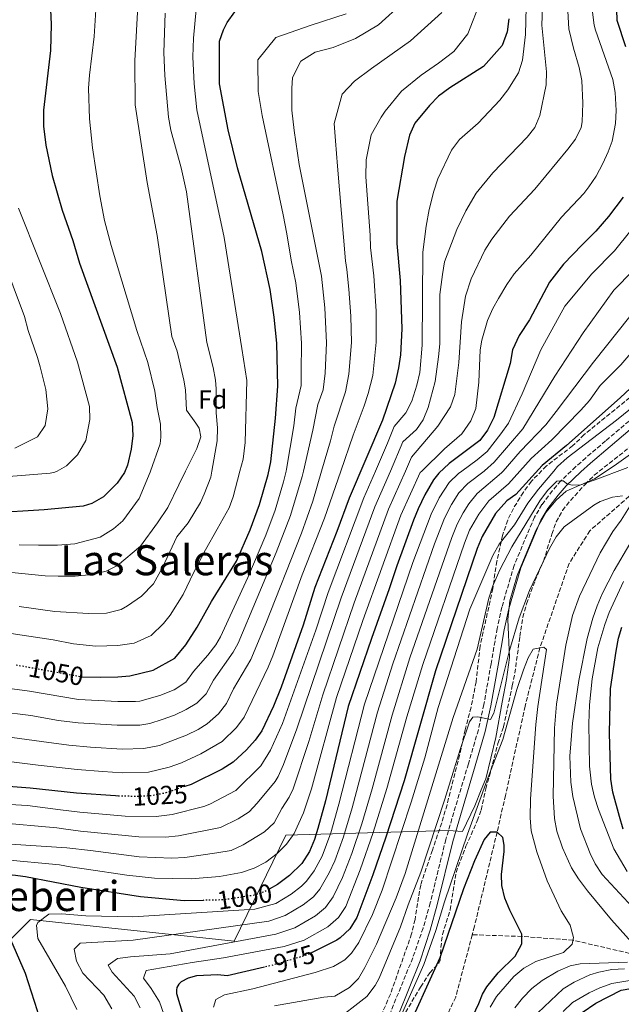
# Model space of a CAD drawing. Units: metres. Extents: x 658245 to 661701, y 4746446 to 4748839.
# Drawn here: x 658564 to 658794, y 4748210 to 4748587 of the extents above; entities that cross this region are included whole.
import ezdxf
from ezdxf.enums import TextEntityAlignment as Align

# ---------------------------------------------------------------- set-up
doc = ezdxf.new("R2010")
doc.units = ezdxf.units.M
doc.header["$MEASUREMENT"] = 0
doc.linetypes.add('DGN Style 3', pattern=[2.435891, 1.739922, -0.695969])
doc.linetypes.add('DGN Style 5', pattern=[1.217945, 0.521977, -0.695969])
for name, color, linetype, lineweight in [('Barranco lineal', 142, 'DGN Style 3', 13), ('Camino', 7, 'DGN Style 3', 0), ('Cota de curva de nivel directora', 7, 'Continuous', 0), ('Curva de nivel directora', 30, 'Continuous', 30), ('Curva de nivel directora no vista', 30, 'DGN Style 5', 30), ('Curva de nivel intermedia', 30, 'Continuous', 0), ('Etiqueta de zona arbolada', 92, 'Continuous', 0), ('Límite de municipio', 7, 'Continuous', 0), ('Margen derecho', 7, 'Continuous', 0), ('Texto de Área (paraje) menor', 7, 'Continuous', 0), ('Zona arbolada', 92, 'DGN Style 3', 0)]:
    doc.layers.add(name, color=color, linetype=linetype, lineweight=lineweight)
doc.styles.add('Style-Arial', font='arial.ttf')

msp = doc.modelspace()

# ---------------------------------------------------------------- linework, layer by layer
at = {"layer": 'Barranco lineal', "color": 142, "linetype": 'DGN Style 3', "lineweight": 13}
for points in [[(658923.8, 4748591.86, 974.13), (658911.85, 4748584, 972.65), (658898.52, 4748574.56, 971.7), (658888.57, 4748566.97, 971.61), (658879.91, 4748559.64, 971.35), (658865.99, 4748546.21, 971.35), (658859.52, 4748537.66, 970), (658857.22, 4748528.02, 969.56), (658856.77, 4748511.95, 968.78), (658856.58, 4748494.93, 967.57), (658850.28, 4748458.59, 965), (658844.08, 4748446.67, 962.48), (658837.31, 4748437.58, 960.85), (658797.35, 4748404.33, 960), (658782.28, 4748391.09, 959.04), (658774.33, 4748378.56, 958.61), (658763.14, 4748346.23, 955), (658757.47, 4748323.9, 953.7), (658749.93, 4748289.66, 951.7), (658746.7, 4748275.62, 950), (658738.04, 4748239.47, 947.83), (658737.19, 4748236.25, 947.56)], [(658737.19, 4748236.25, 947.56), (658730.83, 4748212.35, 945.57), (658710.74, 4748169.64, 945), (658683.55, 4748129.65, 943.09), (658673.02, 4748112.4, 942.65), (658671.33, 4748107.22, 942.65), (658671.43, 4748102.85, 942.65), (658672.06, 4748099.39, 942.65), (658698.42, 4748076.25, 940), (658712.06, 4748059.32, 939.48), (658728.56, 4748036.57, 938.61)], [(658969.85, 4748208.16, 1005), (658941.33, 4748204.39, 1000), (658920.25, 4748203.81, 995), (658896.38, 4748206.35, 990), (658873.82, 4748206.29, 985), (658856.69, 4748208.25, 980), (658842.69, 4748210.47, 975), (658826.65, 4748218.14, 970), (658814.69, 4748222.98, 965), (658799.88, 4748228.54, 960), (658775.83, 4748234.15, 955), (658756.24, 4748235.56, 950), (658737.19, 4748236.25, 947.56)]]:
    msp.add_polyline3d(points, dxfattribs=at)
at = {"layer": 'Camino', "color": 7, "linetype": 'DGN Style 3', "lineweight": 0}
for points in [[(658801.02, 4748436.34, 967.6), (658788.31, 4748425.54, 965.79), (658780.73, 4748419.08, 965.05), (658776.91, 4748415.69, 964.98), (658771.21, 4748410.26, 965), (658767.94, 4748406.49, 964.87), (658763.93, 4748401.15, 964.74), (658761.05, 4748396.38, 964.61), (658753.23, 4748377.81, 963.7), (658748.54, 4748361.85, 962.75), (658746.74, 4748353.66, 962.58), (658744.41, 4748340.06, 962.23), (658741.64, 4748324.49, 960.71), (658739.52, 4748314.81, 959.36), (658735.69, 4748301.74, 958.32), (658727.03, 4748272.76, 956.88), (658721.07, 4748248.42, 955.86), (658720.4, 4748246.03, 955.81), (658718.35, 4748238.8, 955.65), (658714.36, 4748227.39, 955.14)], [(658714.36, 4748227.39, 955.14), (658705.9, 4748206.61, 955.31)]]:
    msp.add_polyline3d(points, dxfattribs=at)
at = {"layer": 'Curva de nivel directora', "color": 30, "linetype": 'Continuous', "lineweight": 30, "flags": 128}
for points, elevation in [([(658575.35, 4748593.73), (658575.73, 4748585.18), (658575.48, 4748575.19), (658572.71, 4748552.35), (658572.72, 4748546.27), (658573.61, 4748538.97), (658576.08, 4748527.35), (658579.94, 4748513.99), (658583.97, 4748502.36), (658586.6, 4748493.69), (658600.96, 4748453.78), (658606.76, 4748432.61), (658606.96, 4748427.62), (658606.33, 4748422.45), (658604.98, 4748416.28), (658603.86, 4748413.5), (658600.99, 4748409.41), (658595.73, 4748404.1), (658591.33, 4748401.52), (658587.92, 4748400.6), (658572.99, 4748399.18), (658552.29, 4748397.82)], 1075), ([(658792.39, 4748595.11), (658792.59, 4748586.87), (658796.01, 4748576.8)], 1000), ([(658587.36, 4748335.15), (658587.39, 4748335.15), (658594.59, 4748335), (658601.19, 4748335.1), (658605.79, 4748335.46), (658614.82, 4748337.66), (658623.05, 4748342.29), (658627.38, 4748347.34), (658631.7, 4748354.21), (658637.14, 4748363.95), (658646.79, 4748379.4), (658652.06, 4748391.45), (658655.63, 4748401.14), (658658.96, 4748412.63), (658659.99, 4748417.52), (658661.73, 4748434.3), (658662.62, 4748446.56), (658662.21, 4748463.04), (658661.21, 4748473.01), (658659.71, 4748483.6), (658656.45, 4748498.18), (658647.19, 4748530.22), (658643.6, 4748544.85), (658640.28, 4748562.47), (658640.23, 4748578.8), (658641.78, 4748583.14), (658643.16, 4748585.93), (658646.1, 4748590.1)], 1050), ([(658751.23, 4748587.39), (658750.53, 4748582.44), (658748.71, 4748577.1), (658741.56, 4748569.12), (658728.56, 4748560.92), (658724.22, 4748557.78), (658720.79, 4748554.14), (658715.22, 4748547.34), (658713.14, 4748542.8), (658711.14, 4748534.64), (658708.28, 4748517.53), (658708.24, 4748501.29), (658709.5, 4748487.05), (658710.15, 4748468.55), (658709.64, 4748458.56), (658708.91, 4748453.57), (658707.58, 4748447.74), (658702.76, 4748433.56), (658690.01, 4748403.64), (658685.3, 4748390.77), (658676.85, 4748369.38), (658672.27, 4748354.93), (658663.94, 4748331.13), (658661.01, 4748323.83), (658656.53, 4748314.44), (658653.93, 4748310.78), (658650.57, 4748307.06), (658645.45, 4748302.42), (658641.29, 4748299.65), (658629.32, 4748293.86), (658626.95, 4748293.06)], 1025), ([(658795.05, 4748519.05), (658789.43, 4748511.57), (658784.59, 4748506), (658779.39, 4748500.68), (658772.12, 4748493.37), (658766.84, 4748486.41), (658759.12, 4748472.03), (658755.19, 4748465.95), (658752.68, 4748460.42), (658751.69, 4748455.22), (658745.46, 4748434.5), (658743.05, 4748429.72), (658740.12, 4748425.67), (658728.33, 4748416.95), (658724.35, 4748413.2), (658722.36, 4748410.59), (658718.99, 4748404.94), (658716.49, 4748399.55), (658714.68, 4748395.2), (658708.22, 4748377.64), (658705.38, 4748368.86), (658698.49, 4748349.82), (658689.64, 4748323.8), (658680.95, 4748287.55), (658677.99, 4748276.94), (658676.66, 4748272.78), (658674.72, 4748268.17), (658671.8, 4748263.53), (658667.14, 4748258.94), (658662.47, 4748255.54), (658659.23, 4748253.68)], 1000), ([(658813.82, 4748460.77), (658793.94, 4748442.02), (658773.32, 4748423.84), (658763.96, 4748416.09), (658753.84, 4748405.03), (658750.46, 4748402.58), (658746.13, 4748397.71), (658740.95, 4748388.92), (658739.07, 4748384.29), (658723.13, 4748337.38), (658711.01, 4748295.22), (658704.09, 4748273.62), (658699.08, 4748259.14), (658692.93, 4748242.89), (658690.17, 4748238.46), (658686.52, 4748235.03), (658685.23, 4748234.19), (658675.82, 4748229.41)], 975), ([(658795.08, 4748276.76), (658793.63, 4748281.54), (658791.13, 4748290.9), (658790.3, 4748295.83), (658789.85, 4748313.47), (658790.23, 4748330.49), (658792.34, 4748345.01), (658793.26, 4748349.94), (658794.59, 4748354.21)], 975), ([(658601.55, 4748289.4), (658600.33, 4748289.43), (658585.38, 4748290.57), (658567.67, 4748292.46), (658552.7, 4748293.54), (658515.2, 4748299.77), (658510.21, 4748300.09), (658506.34, 4748299.92), (658501.6, 4748298.45), (658497.11, 4748294.54), (658496.46, 4748293.29), (658496.47, 4748289.82), (658498.21, 4748285.11), (658506.77, 4748272.83), (658513.06, 4748263.03), (658523.08, 4748244.91), (658527.03, 4748236.26), (658528.55, 4748231.48), (658530.68, 4748221.68), (658535.52, 4748183.3)], 1025), ([(658723.92, 4748176.78), (658739.65, 4748209.82), (658741.12, 4748213.51), (658742.8, 4748216.3), (658747.13, 4748221.69), (658753.66, 4748228.01), (658756.21, 4748232.75), (658756.24, 4748236.4), (658751.66, 4748245.59), (658749.74, 4748250.2), (658748.5, 4748255.08), (658748.45, 4748259.3), (658749.42, 4748268.2), (658749.41, 4748270.54), (658748.88, 4748273.54), (658746.7, 4748275.62), (658744.01, 4748275.52), (658741.76, 4748272.78), (658738.09, 4748264.56), (658733.85, 4748253.85), (658724.71, 4748227.44), (658710.75, 4748196.67)], 950), ([(658634.04, 4748249.42), (658626.72, 4748249.26), (658609.9, 4748250.75), (658587.1, 4748254.36), (658565.89, 4748258.47), (658560.92, 4748259.02), (658553.74, 4748258.34), (658549.92, 4748256.33), (658549.76, 4748252.34), (658560.14, 4748234.43), (658565.77, 4748221.48), (658570.34, 4748207.21), (658573.91, 4748191.8)], 1000), ([(658657.44, 4748223.82), (658643.19, 4748220.42), (658639.56, 4748220.92), (658631.47, 4748220.46), (658628.17, 4748219.62), (658625.52, 4748218.17), (658624.61, 4748217.33), (658623.94, 4748215.96), (658623.73, 4748214.98), (658623.76, 4748213.7), (658627.15, 4748202.35)], 975), ([(658779.4, 4748206.46), (658784.6, 4748210.03), (658794.31, 4748215.01), (658802.47, 4748216.43)], 975)]:
    msp.add_lwpolyline(points, dxfattribs=dict(at, elevation=elevation))
at = {"layer": 'Curva de nivel directora no vista', "color": 30, "linetype": 'DGN Style 5', "lineweight": 30, "flags": 128}
for points, elevation in [([(658562.24, 4748339.7), (658567.14, 4748338.82), (658587.36, 4748335.15)], 1050), ([(658626.95, 4748293.06), (658619.7, 4748290.61), (658614.53, 4748289.54), (658608.88, 4748289.22), (658601.55, 4748289.4)], 1025), ([(658659.23, 4748253.68), (658657.61, 4748252.75), (658654.06, 4748251.44), (658641.73, 4748249.58), (658634.04, 4748249.42)], 1000), ([(658675.82, 4748229.41), (658674.11, 4748228.55), (658661.29, 4748224.74), (658657.44, 4748223.82)], 975)]:
    msp.add_lwpolyline(points, dxfattribs=dict(at, elevation=elevation))
at = {"layer": 'Curva de nivel intermedia', "color": 30, "linetype": 'Continuous', "lineweight": 0, "flags": 128}
for points, elevation in [([(658558.01, 4748375.34), (658573.38, 4748373.83), (658578.42, 4748373.75), (658584.85, 4748373.77), (658591.36, 4748374.31), (658596.82, 4748375.63), (658601.07, 4748377.82), (658609.99, 4748385.22), (658616.48, 4748394.1), (658620.37, 4748400.02), (658624.6, 4748408.71), (658627.21, 4748414), (658631.5, 4748422.71), (658633.14, 4748427.15), (658632.44, 4748430.45), (658631.21, 4748432.35), (658627.64, 4748437.31), (658627.21, 4748445.11), (658626.59, 4748448.86), (658623.98, 4748459.98), (658621.95, 4748465.62), (658616.35, 4748504.37), (658612.47, 4748524.59), (658607.95, 4748554.45), (658607.82, 4748571.3), (658609.68, 4748606.32)], 1065), ([(658586.72, 4748283.24), (658604.09, 4748281.74), (658615.97, 4748281.57), (658622.1, 4748282.36), (658634.27, 4748285.38), (658636.49, 4748286.26), (658646.46, 4748291.5), (658656.05, 4748301.03), (658659.77, 4748306.96), (658664.45, 4748317.22), (658677.19, 4748352.96), (658681.88, 4748367.39), (658695.66, 4748403.78), (658700.1, 4748414), (658704.74, 4748424.67), (658707.25, 4748431.12), (658711.75, 4748436.33), (658713.96, 4748440.85), (658715.87, 4748446.91), (658717.03, 4748451.79), (658717.96, 4748462.25), (658718.27, 4748497.98), (658719.47, 4748507.9), (658720.65, 4748514.24), (658722.42, 4748521.3), (658723.98, 4748526.05), (658729.27, 4748537.09), (658732.27, 4748541.1), (658739.4, 4748547.35), (658747.81, 4748556.16), (658750.83, 4748560.11), (658754.86, 4748566.74), (658756.4, 4748571.48), (658757.56, 4748581.43), (658758.29, 4748607.52)], 1020), ([(658563.4, 4748385.73), (658570.87, 4748385.58), (658578.07, 4748385.6), (658584.76, 4748386.05), (658594.48, 4748388.69), (658599.59, 4748391.83), (658603.14, 4748394.88), (658609.37, 4748403.5), (658613.68, 4748413.58), (658613.83, 4748414), (658617.43, 4748424.44), (658617.75, 4748426.98), (658617.65, 4748431.96), (658616.28, 4748438.31), (658615.41, 4748444.62), (658612.72, 4748455.64), (658608.5, 4748467.93), (658598.67, 4748500.43), (658596.16, 4748510.11), (658594.31, 4748519.48), (658591.56, 4748537.88), (658590.4, 4748549.08), (658590.06, 4748560.84), (658590.35, 4748565.84), (658592.22, 4748580.61), (658593.46, 4748601.19)], 1070), ([(658764.26, 4748595.39), (658763.89, 4748584.99), (658765.71, 4748567.08), (658765.59, 4748562.07), (658763.15, 4748550.31), (658761.14, 4748545.72), (658758.23, 4748542.05), (658745.07, 4748528.29), (658738.74, 4748520.54), (658734.75, 4748513.83), (658731.24, 4748506.62), (658726.59, 4748494.28), (658725.73, 4748489.35), (658724.81, 4748481.67), (658724.69, 4748462.75), (658724.3, 4748457.77), (658722.91, 4748448.33), (658720.24, 4748438.34), (658718.42, 4748433.58), (658715.75, 4748429.99), (658710.57, 4748425.22), (658705.77, 4748414), (658699.88, 4748400.26), (658686.9, 4748365.41), (658669.96, 4748315.18), (658664.74, 4748301.49), (658662.71, 4748296.91), (658661.54, 4748295.01), (658654.75, 4748286.72), (658651.63, 4748283.36), (658647.41, 4748280.69), (658640.63, 4748277.34), (658624.55, 4748274.12), (658619.53, 4748273.63), (658609.29, 4748273.83), (658586.98, 4748276), (658580.46, 4748276.79), (658577.88, 4748277.17), (658554.85, 4748279.26)], 1015), ([(658555.4, 4748321.88), (658567.87, 4748320.24), (658578.47, 4748318.42), (658586.01, 4748317.49), (658600.97, 4748316.56), (658609.65, 4748316.63), (658613.48, 4748317.28), (658618.29, 4748318.74), (658622.94, 4748320.45), (658627.48, 4748322.58), (658631.53, 4748325.07), (658635.09, 4748328.59), (658637.93, 4748333.81), (658645.5, 4748344.55), (658647.38, 4748347.97), (658661.99, 4748382.83), (658667.5, 4748396.99), (658672, 4748411.97), (658672.46, 4748414), (658676.05, 4748429.69), (658677.9, 4748439.52), (658679.96, 4748445.14), (658680.74, 4748451.59), (658681.29, 4748463.18), (658680.6, 4748476.63), (658679.3, 4748488.68), (658670.83, 4748531.55), (658668.88, 4748544.57), (658667.99, 4748552.38), (658667.96, 4748560.72), (658668.3, 4748564.89), (658671.41, 4748571.15), (658676.95, 4748574.64), (658683.9, 4748576.4), (658692.39, 4748579.9), (658701.24, 4748585.13), (658710.59, 4748593.5)], 1040), ([(658696.53, 4748533.38), (658698.41, 4748542.94), (658702.21, 4748549.72), (658703.77, 4748551.98), (658710, 4748559.64), (658717.62, 4748565.75), (658724.21, 4748570.45), (658730.1, 4748574.81), (658735.46, 4748581.6), (658740.46, 4748594.47)], 1030), ([(658552.88, 4748331.57), (658567.33, 4748329.56), (658586.22, 4748326.43), (658601.19, 4748325.61), (658608.03, 4748325.66), (658609.75, 4748325.84), (658617.34, 4748327.92), (658622.89, 4748330.19), (658627.32, 4748333.07), (658630.23, 4748337.14), (658635.73, 4748343.42), (658638.78, 4748347.39), (658640.58, 4748350.48), (658651.09, 4748373.22), (658657.97, 4748389.45), (658661.57, 4748399.07), (658664.83, 4748409.88), (658665.82, 4748414), (658666, 4748414.74), (658668.76, 4748431.39), (658669.58, 4748438.13), (658671.61, 4748446.8), (658671.6, 4748452.07), (658671.75, 4748463.05), (658670.91, 4748474.82), (658669.5, 4748486.14), (658667.68, 4748494.89), (658666.11, 4748505), (658664.71, 4748512.29), (658656.6, 4748550.3), (658655.01, 4748559.5), (658654.98, 4748571.66), (658661.9, 4748580.19), (658675.43, 4748584.92), (658688.79, 4748589.3)], 1045), ([(658773.8, 4748590.29), (658774.26, 4748583.6), (658776.02, 4748576.14), (658778.21, 4748568.68), (658779.16, 4748563.76), (658779.6, 4748555), (658779.37, 4748547.89), (658778.97, 4748545.76), (658776.8, 4748541.24), (658773.87, 4748537.4), (658761.24, 4748522.1), (658751.46, 4748511.72), (658744.63, 4748502.93), (658741.98, 4748498.71), (658736.75, 4748487.67), (658734.53, 4748481.1), (658733.04, 4748471.21), (658732.08, 4748455.62), (658730.56, 4748443.32), (658728.82, 4748438.64), (658724.02, 4748431.2), (658713.89, 4748419.31), (658711.55, 4748414), (658705.11, 4748399.36), (658691.93, 4748363.43), (658679.85, 4748328.23), (658674.53, 4748310.34), (658668.44, 4748292.14), (658667.02, 4748288.99), (658664.17, 4748284.64), (658661.26, 4748279.09), (658657.55, 4748275.74), (658649.28, 4748270.64), (658644.73, 4748268.52), (658639.22, 4748267.65), (658626.92, 4748265.86), (658621.92, 4748265.58), (658609.49, 4748266.14), (658590.78, 4748268.48), (658581.68, 4748269.5), (658555.93, 4748271.19)], 1010), ([(658783.27, 4748589.97), (658783.94, 4748585.01), (658784.51, 4748583.03), (658791.16, 4748564.12), (658792.05, 4748559.19), (658792.44, 4748552.26), (658792.17, 4748547.26), (658790.82, 4748540.48), (658789.34, 4748536.41), (658787.22, 4748531.87), (658784.67, 4748527.1), (658781.92, 4748522.92), (658779.92, 4748520.4), (658771.38, 4748511.29), (658759.67, 4748496.72), (658753.22, 4748489.59), (658750.41, 4748485.58), (658747.21, 4748480.1), (658745.05, 4748476.36), (658743.04, 4748471.79), (658740.82, 4748464.13), (658740.24, 4748460.54), (658739.67, 4748448.03), (658738.62, 4748437.95), (658736.59, 4748433.26), (658733.13, 4748428.22), (658726.52, 4748422.49), (658717.81, 4748414), (658717.2, 4748413.41), (658709.84, 4748397.14), (658695.27, 4748356.73), (658685.11, 4748327.2), (658675.55, 4748292.2), (658672.5, 4748282.96), (658668.86, 4748275.02), (658665.96, 4748270.97), (658662.37, 4748267.43), (658657.95, 4748264.03), (658653.53, 4748261.73), (658648.68, 4748260.11), (658640.21, 4748258.55), (658629.32, 4748257.61), (658615.3, 4748257.93), (658604.74, 4748259.07), (658589.26, 4748261.37), (658582.91, 4748262.22), (658578.84, 4748262.98), (658557.02, 4748265.05)], 1005), ([(658631.28, 4748590.96), (658630.22, 4748580.01), (658630.04, 4748572.81), (658630.5, 4748562.4), (658631.61, 4748552.45), (658642.01, 4748503.58), (658648.86, 4748461.01), (658650.74, 4748448.75), (658650.11, 4748424.98), (658649.26, 4748418.5), (658648.08, 4748414), (658645.5, 4748404.17), (658643.92, 4748399.9), (658639.38, 4748391.75), (658634.89, 4748383.75), (658630.4, 4748375.23), (658626.26, 4748366.62), (658621.33, 4748358.79), (658618.74, 4748355.57), (658614.06, 4748350.95), (658607.56, 4748347.98), (658601.31, 4748347.09), (658592.8, 4748346.81), (658584.2, 4748347.82), (658576.47, 4748349.36), (658557.79, 4748352.17)], 1055), ([(658563.4, 4748362.06), (658577.12, 4748360.11), (658589.98, 4748359.45), (658596.84, 4748359.56), (658602.56, 4748360.97), (658604.99, 4748362.28), (658610.28, 4748366.03), (658614.95, 4748370.73), (658618.4, 4748376.99), (658623.93, 4748388.73), (658628.17, 4748394.13), (658633.01, 4748401.96), (658634.39, 4748405.09), (658636.88, 4748411.61), (658637.3, 4748414), (658639.37, 4748425.65), (658639.43, 4748430.64), (658639.01, 4748436.31), (658639.02, 4748445.59), (658638.74, 4748448.81), (658637.85, 4748453.74), (658635.41, 4748463.32), (658627.58, 4748521.04), (658625.56, 4748530.26), (658621.54, 4748544.75), (658620.73, 4748549.67), (658619.29, 4748565.65), (658618.91, 4748574.5), (658619.39, 4748589.62)], 1060), ([(658676, 4748402.5), (658679.4, 4748414), (658682.82, 4748425.58), (658684.21, 4748431.25), (658688.63, 4748444.43), (658689.87, 4748451.11), (658690.82, 4748463.31), (658690.6, 4748473.44), (658689.86, 4748483.69), (658689.09, 4748491.22), (658688.53, 4748494.65), (658685.47, 4748530.93), (658684.74, 4748540.66), (658684.2, 4748547.25), (658687.29, 4748558.55), (658691.97, 4748563.43), (658698.55, 4748568.31), (658713.46, 4748578.95), (658725.58, 4748589.75)], 1035), ([(658560.45, 4748302.49), (658570.73, 4748301.27), (658585.59, 4748299.57), (658595.55, 4748298.79), (658602.9, 4748298.36), (658613.04, 4748298.58), (658620.95, 4748300.46), (658625.65, 4748302.16), (658633.08, 4748305.55), (658641.3, 4748310.34), (658646.78, 4748315.63), (658649.73, 4748319.64), (658658.94, 4748338.88), (658660.68, 4748343.17), (658671.93, 4748374.2), (658680.53, 4748395.99), (658686.76, 4748414), (658691.53, 4748427.8), (658695.78, 4748438.96), (658697.3, 4748443.72), (658699, 4748450.63), (658700.36, 4748463.43), (658700.28, 4748475.25), (658699.39, 4748488.79), (658698.1, 4748499.69), (658698.01, 4748504.38), (658696.38, 4748526.78), (658696.53, 4748533.38)], 1030), ([(658551.41, 4748411.23), (658575.33, 4748413.16), (658577.11, 4748413.54), (658577.97, 4748414), (658581.57, 4748415.95), (658585.78, 4748420.2), (658588.97, 4748425.7), (658590.52, 4748433.79), (658590.4, 4748438.77), (658585.76, 4748455.7), (658579.29, 4748474.44), (658563.19, 4748514.74)], 1080), ([(658585.52, 4748207.55), (658581.16, 4748216.55), (658570.59, 4748234.77), (658570.03, 4748239.8), (658570.54, 4748240.94), (658574.81, 4748244.16), (658579.82, 4748244.3), (658588.98, 4748243.43), (658606.97, 4748243.04), (658653.78, 4748246), (658661.83, 4748248.22), (658667.74, 4748251.85), (658671.75, 4748254.85), (658673.6, 4748256.73), (658676.54, 4748260.78), (658679.59, 4748266.37), (658682.88, 4748275.33), (658686.05, 4748286.23), (658695.82, 4748324.57), (658714.41, 4748378.93), (658721.38, 4748397.42), (658724.5, 4748403.75), (658728.34, 4748409.58), (658731.89, 4748413.1), (658733.14, 4748414), (658739.07, 4748418.3), (658742.86, 4748421.54), (658748.19, 4748428.26), (658751.04, 4748432.37), (658756.34, 4748443.59), (658763.49, 4748460.46), (658772.65, 4748477.16), (658783.11, 4748489.63), (658791.74, 4748498.47), (658798.02, 4748506.29)], 995), ([(658561.76, 4748422.72), (658570.43, 4748427.08), (658573.37, 4748431.43), (658574.39, 4748437.86), (658573.67, 4748445.33), (658571.5, 4748453.94), (658570.46, 4748457.52), (658566.86, 4748467.91), (658565.48, 4748473.25), (658556.75, 4748496.56)], 1085), ([(658599.01, 4748207.77), (658595.91, 4748213.05), (658587.81, 4748221.49), (658585.41, 4748226.09), (658584.48, 4748230.66), (658586.79, 4748233), (658607.19, 4748234.14), (658659.21, 4748241.43), (658665.45, 4748243.56), (658672.39, 4748247.68), (658676.35, 4748250.75), (658678.78, 4748253.71), (658682.35, 4748260.03), (658684.46, 4748264.56), (658687.77, 4748273.72), (658691.14, 4748284.91), (658700.82, 4748321.54), (658706.77, 4748340.1), (658722.75, 4748386.12), (658726.52, 4748395.89), (658729.28, 4748401.16), (658732, 4748405.63), (658735.45, 4748409.25), (658741.76, 4748414), (658741.89, 4748414.1), (658745.6, 4748417.41), (658756.61, 4748430.24), (658768.88, 4748450.33), (658779.68, 4748466.95), (658791.53, 4748483.3), (658798.89, 4748490.94)], 990), ([(658609.81, 4748208.19), (658607.53, 4748212.66), (658599.02, 4748221.85), (658597.57, 4748224.59), (658601.13, 4748227.1), (658606.09, 4748227.78), (658621.29, 4748228.91), (658661.79, 4748236.43), (658669.1, 4748238.86), (658677.06, 4748243.49), (658680.96, 4748246.65), (658683.85, 4748250.8), (658687.38, 4748258.15), (658691.05, 4748267.38), (658694.77, 4748278.8), (658698.75, 4748292.13), (658706.42, 4748320.41), (658713.27, 4748342.36), (658729.34, 4748388.51), (658731.35, 4748393.63), (658733.75, 4748398.02), (658735.93, 4748401.46), (658739.01, 4748405.4), (658748.35, 4748413.28), (658748.98, 4748414), (658755.6, 4748421.54), (658765.38, 4748431.74), (658769.41, 4748436.83), (658783.69, 4748455.72), (658802.1, 4748478.93)], 985), ([(658802.57, 4748464.55), (658794.15, 4748454.79), (658786.19, 4748446.81), (658782.2, 4748441.06), (658778.88, 4748437.31), (658767.75, 4748425.97), (658759.78, 4748418.81), (658755.46, 4748414), (658751.09, 4748409.15), (658743.52, 4748402.61), (658739.72, 4748397.45), (658736.19, 4748391.36), (658734.22, 4748386.39), (658718.2, 4748339.87), (658712.15, 4748319.76), (658704.4, 4748292.25), (658699.19, 4748275.44), (658694.25, 4748261.06), (658688.7, 4748247.02), (658685.88, 4748242.9), (658681.8, 4748239.25), (658672.74, 4748234.16), (658665.08, 4748231.68), (658641.8, 4748227.41), (658629.7, 4748225.63), (658612.17, 4748222.52), (658611.06, 4748219.58), (658614.06, 4748215.62), (658617.29, 4748210.46), (658618.86, 4748205.72)], 980), ([(658809.25, 4748447.08), (658792.46, 4748433.49), (658773.55, 4748419.1), (658769.87, 4748415.72), (658768.42, 4748414), (658762.56, 4748407.08), (658758.5, 4748401.69), (658753.4, 4748393.42), (658747.51, 4748385.94), (658745.03, 4748381.59), (658736.21, 4748361.07), (658724.08, 4748323.34), (658719.01, 4748304), (658713.77, 4748287.04), (658702.58, 4748253.29), (658698.92, 4748244.02), (658693.7, 4748233.29), (658690.92, 4748229.14), (658688.25, 4748226.59), (658683.93, 4748224.03), (658676.89, 4748221.78), (658653.06, 4748215.51), (658642.2, 4748213.18), (658638.84, 4748211.44), (658638, 4748208.44)], 970), ([(658800.62, 4748422.36), (658792.48, 4748416.59), (658788.57, 4748414), (658784.02, 4748411), (658778.79, 4748408.69), (658775.67, 4748408.6), (658773.67, 4748408.94), (658772.02, 4748410.32), (658769.59, 4748410.14), (658766.05, 4748406.55), (658763.06, 4748402.56), (658752.4, 4748384.99), (658747.71, 4748376.16), (658745.04, 4748370.04), (658743.48, 4748365.28), (658739.1, 4748345.75), (658729.8, 4748319.49), (658711.42, 4748259.74), (658707.98, 4748250.36), (658700.48, 4748232.56), (658696.02, 4748223.64), (658693.57, 4748219.48), (658690.06, 4748215.95), (658684.46, 4748212.69), (658680.22, 4748212.24), (658661.36, 4748209.01)], 965), ([(658794.75, 4748404.52), (658790.93, 4748403.99), (658786.23, 4748402.27), (658783.82, 4748400.92), (658772.47, 4748392.64), (658769.32, 4748388.73), (658766.86, 4748384.36), (658759.08, 4748368.23), (658755.21, 4748357.76), (658751.46, 4748345.21), (658745.5, 4748321.18), (658744.22, 4748318.81), (658739.35, 4748319.75), (658737.36, 4748319.61), (658736.19, 4748317.83), (658732.53, 4748307.29), (658726.73, 4748288.15), (658717.52, 4748260.16), (658712.61, 4748247.72), (658709.72, 4748239.29), (658701.53, 4748219.6), (658699.93, 4748216.73), (658696.69, 4748212.6), (658683.57, 4748202.33)], 960), ([(658557.92, 4748312.18), (658571.95, 4748310.28), (658582.42, 4748308.88), (658590.78, 4748308.13), (658602.89, 4748307.43), (658611.25, 4748307.61), (658617.26, 4748308.79), (658627.57, 4748312.76), (658632.08, 4748314.93), (658635.55, 4748317.14), (658639.86, 4748320.91), (658642.93, 4748324.85), (658645.62, 4748330.48), (658652.22, 4748341.72), (658657.76, 4748354.87), (658671.67, 4748390.24), (658676, 4748402.5)], 1035), ([(658799.43, 4748232.16), (658790.55, 4748241.95), (658781.42, 4748253.07), (658777.95, 4748257.65), (658775.29, 4748261.89), (658771.79, 4748269.52), (658769.6, 4748275.93), (658768.72, 4748280.85), (658768.17, 4748289.38), (658768.71, 4748315.44), (658769.45, 4748324.58), (658773.09, 4748347.29), (658775.6, 4748358.65), (658778.28, 4748366.09), (658786.22, 4748382.61), (658791.05, 4748390.87), (658794.25, 4748395.23), (658798.75, 4748402.27)], 960), ([(658800.28, 4748245.04), (658787.06, 4748259.28), (658784.32, 4748263.47), (658782.43, 4748267.34), (658778.64, 4748276.78), (658775.77, 4748289.29), (658775.05, 4748294.75), (658774.6, 4748304.75), (658775.58, 4748317.3), (658778.06, 4748333.75), (658781.23, 4748349.83), (658783.38, 4748357.65), (658785.09, 4748362.35), (658787.06, 4748366.94), (658791.57, 4748375.89), (658797.58, 4748386.04)], 965), ([(658796.57, 4748260.46), (658791.52, 4748269.12), (658785.59, 4748284.28), (658784.04, 4748289.04), (658782.92, 4748293.92), (658782.13, 4748300.89), (658781.93, 4748317.23), (658782.17, 4748324.39), (658783.14, 4748334.34), (658785.37, 4748346.18), (658787.99, 4748355.15), (658789.74, 4748359.84), (658795.23, 4748371.61)], 970), ([(658744.07, 4748208.44), (658746.49, 4748212.61), (658753.15, 4748220.28), (658757.03, 4748223.43), (658761.52, 4748225.94), (658772.14, 4748229.45), (658775.52, 4748232.67), (658776.03, 4748235.11), (658774.7, 4748239.91), (658771.23, 4748245.34), (658765.9, 4748256.87), (658761.89, 4748268.01), (658759.76, 4748276.04), (658759.38, 4748281.04), (658759.47, 4748288.34), (658761.55, 4748316.86), (658762.31, 4748323.72), (658765.72, 4748345.62), (658764.58, 4748346.48), (658760.51, 4748345.78), (658758.69, 4748342.38), (658756.85, 4748337.74), (658754.3, 4748330.3), (658748.93, 4748311.03), (658743.3, 4748296.7), (658735.41, 4748274.84), (658726.58, 4748248.81), (658723.27, 4748237.9), (658718.59, 4748224.78), (658707.83, 4748200.62)], 955), ([(658539.5, 4748208.78), (658537.97, 4748215.38), (658536.57, 4748224.23), (658532.07, 4748238.61), (658530.69, 4748241.94), (658520.43, 4748261.69), (658514.3, 4748271.17), (658508.55, 4748279.35), (658507.31, 4748281.82), (658507.67, 4748286.9), (658510.35, 4748289.48), (658515.06, 4748291.2), (658517.15, 4748291.35), (658522.15, 4748291.08), (658528.47, 4748290.03), (658537.13, 4748289.12), (658552.91, 4748286.5), (658566.64, 4748285.74), (658579.23, 4748284.07), (658586.72, 4748283.24)], 1020), ([(658753.57, 4748208.23), (658756.42, 4748211.97), (658760.06, 4748215.63), (658764, 4748218.7), (658770.02, 4748222.26), (658774.68, 4748224.28), (658778.53, 4748225.07), (658796.76, 4748225.73)], 960), ([(658759.87, 4748204.05), (658771.99, 4748215.46), (658776.24, 4748218.08), (658782.27, 4748220.81), (658785.69, 4748221.93), (658790.66, 4748222.9), (658795.63, 4748223.2)], 965), ([(658772.02, 4748206.78), (658775.65, 4748210.23), (658781.98, 4748213.93), (658786.06, 4748215.85), (658790.78, 4748217.5), (658798.4, 4748218.85)], 970)]:
    msp.add_lwpolyline(points, dxfattribs=dict(at, elevation=elevation))
at = {"layer": 'Límite de municipio', "color": 7, "linetype": 'Continuous', "lineweight": 0}
msp.add_polyline3d([(658796.88, 4748415.4, 963.62), (658783.96, 4748410.57, 964.79), (658778.4, 4748408.59, 964.94), (658773.25, 4748406.25, 964.68), (658769.37, 4748402.88, 964.55), (658765.47, 4748398.28, 964.69), (658761.66, 4748391.53, 964.42), (658758.75, 4748384.43, 964.07), (658754.44, 4748373.98, 963.52), (658751.64, 4748364.22, 962.93), (658750.77, 4748357.07, 962.42), (658751.45, 4748342.49, 959.54), (658750.38, 4748334.07, 958.72), (658748.68, 4748325.37, 958.33), (658746.27, 4748311.81, 956.62), (658742.35, 4748295.98, 955.35), (658742.3, 4748295.78, 955.34), (658740.66, 4748291.8, 955.44), (658738.13, 4748285.63, 955.6), (658733.4, 4748275.87, 956.02), (658728.02, 4748276.26, 957.09), (658723.82, 4748276.13, 959.39), (658665.73, 4748274.35, 1006.26), (658645.93, 4748233.73, 985.22), (658567.79, 4748242.05, 995.98), (658552.79, 4748227.4, 1006.98)], dxfattribs=at)
at = {"layer": 'Margen derecho', "color": 7, "linetype": 'Continuous', "lineweight": 0}
msp.add_polyline3d([(658802.82, 4748434.23, 967.6), (658790.11, 4748423.43, 965.79), (658782.55, 4748416.99, 965.05), (658778.78, 4748413.65, 964.98), (658773.22, 4748408.35, 965), (658770.1, 4748404.75, 964.87), (658766.23, 4748399.6, 964.74), (658763.52, 4748395.12, 964.61), (658755.84, 4748376.88, 963.7), (658751.22, 4748361.16, 962.75), (658749.46, 4748353.13, 962.58), (658747.13, 4748339.58, 962.23), (658744.36, 4748323.95, 960.71), (658742.2, 4748314.12, 959.36), (658738.34, 4748300.96, 958.32), (658729.71, 4748272.03, 956.88), (658723.75, 4748247.71, 955.86), (658721, 4748238, 955.65), (658717.26, 4748226.21, 955.14), (658708.75, 4748205.3, 955.31)], dxfattribs=at)
at = {"layer": 'Zona arbolada', "color": 92, "linetype": 'DGN Style 3', "lineweight": 0}
for points in [[(658799.51, 4748443.68, 980.83), (658780.14, 4748427.99, 978.31), (658775.69, 4748423.67, 977.62), (658765.61, 4748415.95, 976.27), (658759.86, 4748410.11, 975.36), (658756.79, 4748405.88, 974.75), (658752.95, 4748399.7, 974.45), (658750.79, 4748395.18, 974.21), (658748.79, 4748389.31, 973.93), (658746.61, 4748379.49, 973.71), (658745.05, 4748368.98, 973.49), (658740.21, 4748346.87, 973.11), (658738.65, 4748333.23, 972.06), (658736.75, 4748323.42, 971.59), (658734.47, 4748314.85, 970.97), (658732.32, 4748305.11, 970.15), (658728.71, 4748290.9, 967.89), (658727.5, 4748286.08, 967.56), (658725.5, 4748279.13, 967.41), (658721.89, 4748268.7, 967.11), (658717.4, 4748255.3, 966.16), (658716.6, 4748250.61, 965.5), (658715.23, 4748242.06, 966.26), (658713.93, 4748236.53, 966.08), (658705.81, 4748213.47, 965.86), (658702.61, 4748206.14, 965.51)], [(658799.51, 4748443.68, 980.83), (658780.14, 4748427.99, 978.31), (658775.69, 4748423.67, 977.62), (658765.61, 4748415.95, 976.27), (658759.86, 4748410.11, 975.36), (658756.79, 4748405.88, 974.75), (658752.95, 4748399.7, 974.45), (658750.79, 4748395.18, 974.21), (658748.79, 4748389.31, 973.93), (658746.61, 4748379.49, 973.71), (658745.05, 4748368.98, 973.49), (658740.21, 4748346.87, 973.11), (658738.65, 4748333.23, 972.06), (658736.75, 4748323.42, 971.59), (658734.47, 4748314.85, 970.97), (658732.32, 4748305.11, 970.15), (658728.71, 4748290.9, 967.89), (658727.5, 4748286.08, 967.56), (658725.5, 4748279.13, 967.41), (658721.89, 4748268.7, 967.11), (658717.4, 4748255.3, 966.16), (658716.6, 4748250.61, 965.5), (658715.23, 4748242.06, 966.26)], [(658709.08, 4748202.26, 963.32), (658717.39, 4748216.19, 962.16), (658720.88, 4748221.68, 961.47), (658724.39, 4748225.31, 961.54), (658724.94, 4748226.42, 961.6), (658725.14, 4748231.33, 961.81), (658725.73, 4748236.29, 961.86), (658728.73, 4748245.76, 961.86), (658730.97, 4748260.14, 962.81), (658734.77, 4748270.13, 963.63), (658739.09, 4748279.88, 963.85), (658740.63, 4748284.05, 963.81), (658742.34, 4748292.22, 962.99), (658743.74, 4748297.02, 963.14), (658747.04, 4748309.56, 964.29), (658749.14, 4748315.95, 964.77), (658752.55, 4748331.68, 965.59), (658753.52, 4748336.5, 966.42), (658755.46, 4748350.58, 968.67), (658756.52, 4748357.91, 969.37), (658758.01, 4748363.09, 969.98), (658761.23, 4748371.87, 971.36), (658764.5, 4748379.48, 971.28), (658767.71, 4748389.78, 971.58), (658769.41, 4748394.5, 971.39), (658771.8, 4748398.87, 970.89), (658774.87, 4748402.76, 970.17), (658780.44, 4748408.87, 969.48), (658783.97, 4748412.41, 969.5), (658801.98, 4748426.68, 970.78)], [(658709.08, 4748202.26, 963.32), (658717.39, 4748216.19, 962.16), (658720.88, 4748221.68, 961.47), (658724.39, 4748225.31, 961.54), (658724.94, 4748226.42, 961.6), (658725.14, 4748231.33, 961.81), (658725.73, 4748236.29, 961.86), (658728.73, 4748245.76, 961.86), (658730.97, 4748260.14, 962.81), (658734.77, 4748270.13, 963.63), (658739.09, 4748279.88, 963.85), (658740.63, 4748284.05, 963.81), (658742.34, 4748292.22, 962.99), (658743.74, 4748297.02, 963.14), (658747.04, 4748309.56, 964.29), (658749.14, 4748315.95, 964.77), (658752.55, 4748331.68, 965.59), (658753.52, 4748336.5, 966.42), (658755.46, 4748350.58, 968.67), (658756.52, 4748357.91, 969.37), (658758.01, 4748363.09, 969.98), (658761.23, 4748371.87, 971.36), (658764.5, 4748379.48, 971.28), (658767.71, 4748389.78, 971.58), (658769.41, 4748394.5, 971.39), (658771.8, 4748398.87, 970.89), (658774.87, 4748402.76, 970.17), (658780.44, 4748408.87, 969.48), (658783.97, 4748412.41, 969.5), (658801.98, 4748426.68, 970.78)], [(658715.23, 4748242.06, 966.26), (658713.93, 4748236.53, 966.08), (658705.81, 4748213.47, 965.86), (658702.61, 4748206.14, 965.51)]]:
    msp.add_polyline3d(points, dxfattribs=at)

# ---------------------------------------------------------------- texts
at = {"layer": 'Cota de curva de nivel directora', "color": 7, "linetype": 'Continuous', "lineweight": 0, "style": 'Style-Arial'}
for s, rotation, p in [('1050', 349.7163, (658577.59, 4748336.92, 1050)), ('1025', 3.1697, (658617.43, 4748289.69, 1025)), ('1000', 8.5858, (658649.86, 4748250.8, 1000)), ('975', 16.5491, (658668.9, 4748227, 975))]:
    msp.add_text(s, height=7, rotation=rotation, dxfattribs=at).set_placement(p, align=Align.MIDDLE_CENTER)
at = {"layer": 'Etiqueta de zona arbolada', "color": 92, "linetype": 'Continuous', "lineweight": 0, "style": 'Style-Arial'}
msp.add_text('Fd', height=7, dxfattribs=at).set_placement((658637.62, 4748441.44, 1061.22), align=Align.MIDDLE_CENTER)
at = {"layer": 'Texto de Área (paraje) menor', "color": 7, "linetype": 'Continuous', "lineweight": 0, "style": 'Style-Arial'}
for s, p in [('Las Saleras', (658620.01, 4748379.81, 1066.61)), ('Bordal de Eseberri', (658534.72, 4748251.07, 1038.41))]:
    msp.add_text(s, height=11.5, dxfattribs=at).set_placement(p, align=Align.MIDDLE_CENTER)

doc.saveas('drawing.dxf')
